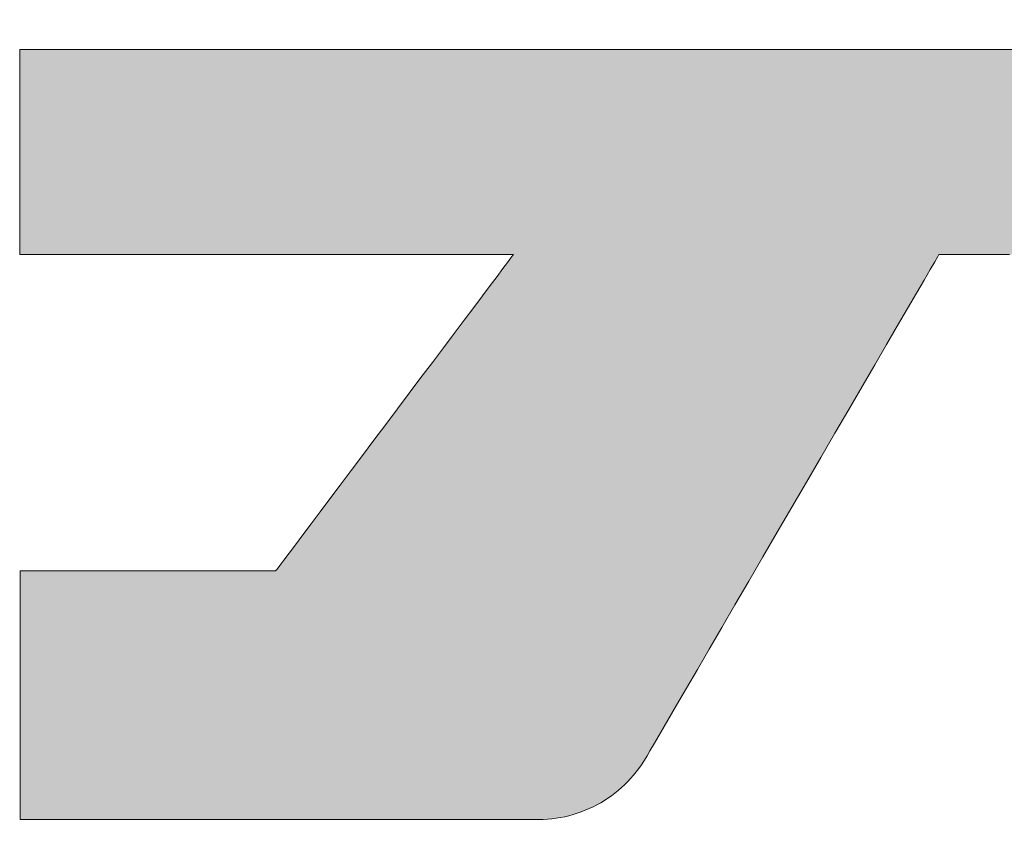
# Model space of a CAD drawing. Units: millimetres. Extents: x -2001 to 1999, y -1385 to 1385.
# Drawn here: x 1630 to 1650, y 1288 to 1305 of the extents above; entities that cross this region are included whole.
import ezdxf

# ---------------------------------------------------------------- set-up
doc = ezdxf.new("R2010")
doc.units = ezdxf.units.MM
doc.header["$LTSCALE"] = 10
doc.layers.add('10ユーザー', color=7, linetype='Continuous')

# ---------------------------------------------------------------- blocks, each defined once
blk = doc.blocks.new('ナカ工業ロゴ_0-B_')
at = {"layer": '10ユーザー', "color": 7, "linetype": 'Continuous', "lineweight": 5}
for p, q in [((62905.506, 18924.786), (62905.426, 18924.786)), ((62905.426, 18924.786), (62905.426, 18924.756)), ((62905.426, 18924.756), (62905.426, 18924.684)), ((62905.426, 18924.684), (62905.426, 18924.573)), ((62905.803, 18924.786), (62905.506, 18924.786)), ((62906.305, 18924.786), (62905.803, 18924.786)), ((62906.995, 18924.786), (62906.305, 18924.786)), ((62907.859, 18924.786), (62906.995, 18924.786)), ((62908.881, 18924.786), (62907.859, 18924.786)), ((62910.045, 18924.786), (62908.881, 18924.786)), ((62911.337, 18924.786), (62910.045, 18924.786)), ((62912.74, 18924.786), (62911.337, 18924.786)), ((62914.239, 18924.786), (62912.74, 18924.786)), ((62915.82, 18924.786), (62914.239, 18924.786)), ((62917.466, 18924.786), (62915.82, 18924.786)), ((62919.162, 18924.786), (62917.466, 18924.786)), ((62920.893, 18924.786), (62919.162, 18924.786)), ((62922.642, 18924.786), (62920.893, 18924.786)), ((62924.396, 18924.786), (62922.642, 18924.786)), ((62926.138, 18924.786), (62924.396, 18924.786)), ((62927.852, 18924.786), (62926.138, 18924.786)), ((62929.525, 18924.786), (62927.852, 18924.786)), ((62931.139, 18924.786), (62929.525, 18924.786)), ((62932.679, 18924.786), (62931.139, 18924.786)), ((62934.131, 18924.786), (62932.679, 18924.786)), ((62935.479, 18924.786), (62934.131, 18924.786)), ((62936.707, 18924.786), (62935.479, 18924.786)), ((62937.8, 18924.786), (62936.707, 18924.786)), ((62938.742, 18924.786), (62937.8, 18924.786)), ((62939.518, 18924.786), (62938.742, 18924.786)), ((62905.426, 18924.573), (62905.426, 18924.426)), ((62905.426, 18924.426), (62905.426, 18924.245)), ((62905.426, 18924.245), (62905.426, 18924.034)), ((62905.426, 18924.034), (62905.426, 18923.796)), ((62905.426, 18923.796), (62905.426, 18923.534)), ((62905.426, 18923.534), (62905.426, 18923.251)), ((62905.426, 18923.251), (62905.426, 18922.95)), ((62905.426, 18922.95), (62905.426, 18922.634)), ((62905.426, 18922.634), (62905.426, 18922.306)), ((62905.426, 18922.306), (62905.426, 18921.969)), ((62905.426, 18921.969), (62905.426, 18921.626)), ((62905.426, 18921.626), (62905.426, 18921.281)), ((62905.426, 18921.281), (62905.426, 18920.935)), ((62905.426, 18920.935), (62905.426, 18920.593)), ((62905.426, 18920.593), (62905.426, 18920.258)), ((62905.426, 18920.258), (62905.426, 18919.931)), ((62905.426, 18919.931), (62905.426, 18919.618)), ((62905.426, 18919.618), (62905.426, 18919.319)), ((62905.426, 18919.319), (62905.426, 18919.039)), ((62905.426, 18919.039), (62905.426, 18918.781)), ((62905.426, 18918.781), (62905.426, 18918.547)), ((62905.426, 18918.547), (62905.426, 18918.341)), ((62905.426, 18918.341), (62905.426, 18918.165)), ((62905.426, 18918.165), (62905.426, 18918.024)), ((62905.426, 18918.024), (62905.426, 18917.919)), ((62905.426, 18917.919), (62905.426, 18917.853)), ((62905.426, 18917.853), (62905.426, 18917.831)), ((62905.426, 18917.831), (62905.48, 18917.831)), ((62905.48, 18917.831), (62905.637, 18917.831)), ((62905.637, 18917.831), (62905.891, 18917.831)), ((62905.891, 18917.831), (62906.232, 18917.831)), ((62906.232, 18917.831), (62906.655, 18917.831)), ((62906.655, 18917.831), (62907.152, 18917.831)), ((62907.152, 18917.831), (62907.716, 18917.831)), ((62907.716, 18917.831), (62908.339, 18917.831)), ((62908.339, 18917.831), (62909.014, 18917.831)), ((62909.014, 18917.831), (62909.733, 18917.831)), ((62909.733, 18917.831), (62910.49, 18917.831)), ((62910.49, 18917.831), (62911.276, 18917.831)), ((62911.276, 18917.831), (62912.085, 18917.831)), ((62912.085, 18917.831), (62912.91, 18917.831)), ((62912.91, 18917.831), (62913.742, 18917.831)), ((62913.742, 18917.831), (62914.575, 18917.831)), ((62914.575, 18917.831), (62915.401, 18917.831)), ((62915.401, 18917.831), (62916.213, 18917.831)), ((62916.213, 18917.831), (62917.004, 18917.831)), ((62917.004, 18917.831), (62917.766, 18917.831)), ((62917.766, 18917.831), (62918.492, 18917.831)), ((62918.492, 18917.831), (62919.174, 18917.831)), ((62919.174, 18917.831), (62919.806, 18917.831)), ((62919.806, 18917.831), (62920.38, 18917.831)), ((62920.38, 18917.831), (62920.888, 18917.831)), ((62920.888, 18917.831), (62921.324, 18917.831)), ((62921.324, 18917.831), (62921.679, 18917.831)), ((62921.679, 18917.831), (62921.947, 18917.831)), ((62921.992, 18917.564), (62921.834, 18917.354)), ((62921.947, 18917.831), (62922.12, 18917.831)), ((62922.107, 18917.716), (62921.992, 18917.564)), ((62922.175, 18917.806), (62922.107, 18917.716)), ((62922.12, 18917.831), (62922.192, 18917.831)), ((62922.192, 18917.831), (62922.175, 18917.806)), ((62936.341, 18917.318), (62936.498, 18917.588)), ((62936.498, 18917.588), (62936.599, 18917.761)), ((62936.599, 18917.761), (62936.639, 18917.83)), ((62936.639, 18917.83), (62936.65, 18917.831)), ((62936.65, 18917.831), (62936.685, 18917.831)), ((62936.685, 18917.831), (62936.743, 18917.831)), ((62936.743, 18917.831), (62936.824, 18917.831)), ((62936.824, 18917.831), (62936.924, 18917.831)), ((62936.924, 18917.831), (62937.042, 18917.831)), ((62937.042, 18917.831), (62937.177, 18917.831)), ((62937.177, 18917.831), (62937.326, 18917.831)), ((62937.326, 18917.831), (62937.489, 18917.831)), ((62937.489, 18917.831), (62937.662, 18917.831)), ((62937.662, 18917.831), (62937.844, 18917.831)), ((62937.844, 18917.831), (62938.034, 18917.831)), ((62938.034, 18917.831), (62938.23, 18917.831)), ((62938.23, 18917.831), (62938.43, 18917.831)), ((62938.43, 18917.831), (62938.631, 18917.831)), ((62938.631, 18917.831), (62938.834, 18917.831)), ((62938.834, 18917.831), (62939.034, 18917.831)), ((62921.834, 18917.354), (62921.637, 18917.091)), ((62936.132, 18916.959), (62936.341, 18917.318)), ((62921.637, 18917.091), (62921.403, 18916.78)), ((62935.875, 18916.518), (62936.132, 18916.959)), ((62921.403, 18916.78), (62921.136, 18916.426)), ((62921.136, 18916.426), (62920.841, 18916.033)), ((62935.575, 18916.003), (62935.875, 18916.518)), ((62920.841, 18916.033), (62920.52, 18915.606)), ((62935.235, 18915.421), (62935.575, 18916.003)), ((62920.52, 18915.606), (62920.177, 18915.15)), ((62934.862, 18914.78), (62935.235, 18915.421)), ((62920.177, 18915.15), (62919.815, 18914.669)), ((62919.815, 18914.669), (62919.439, 18914.168)), ((62934.458, 18914.087), (62934.862, 18914.78)), ((62919.439, 18914.168), (62919.051, 18913.653)), ((62934.028, 18913.349), (62934.458, 18914.087)), ((62919.051, 18913.653), (62918.655, 18913.126)), ((62933.576, 18912.575), (62934.028, 18913.349)), ((62918.655, 18913.126), (62918.254, 18912.594)), ((62918.254, 18912.594), (62917.853, 18912.061)), ((62933.108, 18911.771), (62933.576, 18912.575)), ((62917.853, 18912.061), (62917.455, 18911.531)), ((62932.626, 18910.945), (62933.108, 18911.771)), ((62917.455, 18911.531), (62917.062, 18911.009)), ((62917.062, 18911.009), (62916.68, 18910.501)), ((62932.137, 18910.104), (62932.626, 18910.945)), ((62916.68, 18910.501), (62916.311, 18910.01)), ((62916.311, 18910.01), (62915.958, 18909.541)), ((62931.643, 18909.257), (62932.137, 18910.104)), ((62915.958, 18909.541), (62915.626, 18909.099)), ((62931.149, 18908.409), (62931.643, 18909.257)), ((62915.626, 18909.099), (62915.318, 18908.689)), ((62915.318, 18908.689), (62915.037, 18908.316)), ((62915.037, 18908.316), (62914.787, 18907.984)), ((62930.659, 18907.57), (62931.149, 18908.409)), ((62914.787, 18907.984), (62914.571, 18907.697)), ((62914.571, 18907.697), (62914.394, 18907.461)), ((62930.179, 18906.746), (62930.659, 18907.57)), ((62914.258, 18907.28), (62914.167, 18907.159)), ((62914.394, 18907.461), (62914.258, 18907.28)), ((62905.451, 18907.099), (62905.445, 18907.092)), ((62905.445, 18907.092), (62905.445, 18907.037)), ((62905.445, 18907.037), (62905.445, 18906.932)), ((62905.445, 18906.932), (62905.445, 18906.781)), ((62905.506, 18907.099), (62905.451, 18907.099)), ((62905.612, 18907.099), (62905.506, 18907.099)), ((62905.765, 18907.099), (62905.612, 18907.099)), ((62905.963, 18907.099), (62905.765, 18907.099)), ((62906.201, 18907.099), (62905.963, 18907.099)), ((62906.475, 18907.099), (62906.201, 18907.099)), ((62906.782, 18907.099), (62906.475, 18907.099)), ((62907.118, 18907.099), (62906.782, 18907.099)), ((62907.479, 18907.099), (62907.118, 18907.099)), ((62907.861, 18907.099), (62907.479, 18907.099)), ((62908.26, 18907.099), (62907.861, 18907.099)), ((62908.674, 18907.099), (62908.26, 18907.099)), ((62909.097, 18907.099), (62908.674, 18907.099)), ((62909.526, 18907.099), (62909.097, 18907.099)), ((62909.957, 18907.099), (62909.526, 18907.099)), ((62910.387, 18907.099), (62909.957, 18907.099)), ((62910.811, 18907.099), (62910.387, 18907.099)), ((62911.227, 18907.099), (62910.811, 18907.099)), ((62911.629, 18907.099), (62911.227, 18907.099)), ((62912.015, 18907.099), (62911.629, 18907.099)), ((62912.38, 18907.099), (62912.015, 18907.099)), ((62912.721, 18907.099), (62912.38, 18907.099)), ((62913.034, 18907.099), (62912.721, 18907.099)), ((62913.315, 18907.099), (62913.034, 18907.099)), ((62913.56, 18907.099), (62913.315, 18907.099)), ((62913.766, 18907.099), (62913.56, 18907.099)), ((62913.928, 18907.099), (62913.766, 18907.099)), ((62914.044, 18907.099), (62913.928, 18907.099)), ((62914.109, 18907.099), (62914.044, 18907.099)), ((62914.124, 18907.103), (62914.109, 18907.099)), ((62914.167, 18907.159), (62914.124, 18907.103)), ((62905.445, 18906.781), (62905.445, 18906.588)), ((62905.445, 18906.588), (62905.445, 18906.355)), ((62929.712, 18905.944), (62930.179, 18906.746)), ((62905.445, 18906.355), (62905.445, 18906.087)), ((62905.445, 18906.087), (62905.445, 18905.787)), ((62929.262, 18905.173), (62929.712, 18905.944)), ((62905.445, 18905.787), (62905.445, 18905.459)), ((62905.445, 18905.459), (62905.445, 18905.107)), ((62905.445, 18905.107), (62905.445, 18904.735)), ((62928.835, 18904.439), (62929.262, 18905.173)), ((62905.445, 18904.735), (62905.445, 18904.346)), ((62905.445, 18904.346), (62905.445, 18903.943)), ((62928.434, 18903.751), (62928.835, 18904.439)), ((62905.445, 18903.943), (62905.445, 18903.531)), ((62905.445, 18903.531), (62905.445, 18903.114)), ((62928.063, 18903.115), (62928.434, 18903.751)), ((62905.445, 18903.114), (62905.445, 18902.694)), ((62927.728, 18902.54), (62928.063, 18903.115)), ((62905.445, 18902.694), (62905.445, 18902.276)), ((62927.431, 18902.031), (62927.728, 18902.54)), ((62905.445, 18902.276), (62905.445, 18901.863)), ((62905.445, 18901.863), (62905.445, 18901.459)), ((62927.179, 18901.598), (62927.431, 18902.031)), ((62926.975, 18901.247), (62927.179, 18901.598)), ((62905.445, 18901.459), (62905.445, 18901.068)), ((62926.823, 18900.987), (62926.975, 18901.247)), ((62905.445, 18901.068), (62905.445, 18900.693)), ((62926.727, 18900.823), (62926.823, 18900.987)), ((62905.445, 18900.693), (62905.445, 18900.338)), ((62926.45, 18900.394), (62926.536, 18900.515)), ((62926.536, 18900.515), (62926.618, 18900.64)), ((62926.618, 18900.64), (62926.693, 18900.765)), ((62926.693, 18900.765), (62926.727, 18900.823)), ((62905.445, 18900.338), (62905.445, 18900.007)), ((62926.267, 18900.161), (62926.361, 18900.276)), ((62926.361, 18900.276), (62926.45, 18900.394)), ((62905.445, 18900.007), (62905.445, 18899.704)), ((62925.859, 18899.74), (62925.966, 18899.84)), ((62925.966, 18899.84), (62926.07, 18899.943)), ((62926.07, 18899.943), (62926.17, 18900.05)), ((62926.17, 18900.05), (62926.267, 18900.161)), ((62905.445, 18899.704), (62905.445, 18899.431)), ((62925.518, 18899.466), (62925.635, 18899.553)), ((62925.635, 18899.553), (62925.748, 18899.645)), ((62925.748, 18899.645), (62925.859, 18899.74)), ((62905.445, 18899.431), (62905.445, 18899.194)), ((62905.445, 18899.194), (62905.445, 18898.995)), ((62925.026, 18899.157), (62925.153, 18899.228)), ((62925.153, 18899.228), (62925.277, 18899.303)), ((62925.277, 18899.303), (62925.399, 18899.382)), ((62925.399, 18899.382), (62925.518, 18899.466)), ((62905.445, 18898.995), (62905.445, 18898.838)), ((62905.445, 18898.838), (62905.445, 18898.727)), ((62924.218, 18898.826), (62924.357, 18898.87)), ((62924.357, 18898.87), (62924.495, 18898.918)), ((62924.495, 18898.918), (62924.631, 18898.971)), ((62924.631, 18898.971), (62924.765, 18899.029)), ((62924.765, 18899.029), (62924.896, 18899.091)), ((62924.896, 18899.091), (62925.026, 18899.157)), ((62905.445, 18898.727), (62905.445, 18898.666)), ((62905.445, 18898.666), (62905.452, 18898.654)), ((62905.452, 18898.654), (62905.548, 18898.654)), ((62905.548, 18898.654), (62905.749, 18898.654)), ((62905.749, 18898.654), (62906.049, 18898.654)), ((62906.049, 18898.654), (62906.438, 18898.654)), ((62906.438, 18898.654), (62906.91, 18898.654)), ((62906.91, 18898.654), (62907.457, 18898.654)), ((62907.457, 18898.654), (62908.07, 18898.654)), ((62908.07, 18898.654), (62908.744, 18898.654)), ((62908.744, 18898.654), (62909.468, 18898.654)), ((62909.468, 18898.654), (62910.237, 18898.654)), ((62910.237, 18898.654), (62911.042, 18898.654)), ((62911.042, 18898.654), (62911.876, 18898.654)), ((62911.876, 18898.654), (62912.731, 18898.654)), ((62912.731, 18898.654), (62913.599, 18898.654)), ((62913.599, 18898.654), (62914.472, 18898.654)), ((62914.472, 18898.654), (62915.344, 18898.654)), ((62915.344, 18898.654), (62916.206, 18898.654)), ((62916.206, 18898.654), (62917.05, 18898.654)), ((62917.05, 18898.654), (62917.869, 18898.654)), ((62917.869, 18898.654), (62918.655, 18898.654)), ((62918.655, 18898.654), (62919.401, 18898.654)), ((62919.401, 18898.654), (62920.098, 18898.654)), ((62920.098, 18898.654), (62920.74, 18898.654)), ((62920.74, 18898.654), (62921.318, 18898.654)), ((62921.318, 18898.654), (62921.824, 18898.654)), ((62921.824, 18898.654), (62922.252, 18898.654)), ((62922.252, 18898.654), (62922.593, 18898.654)), ((62922.593, 18898.654), (62922.839, 18898.654)), ((62922.839, 18898.654), (62922.984, 18898.654)), ((62922.984, 18898.654), (62923.05, 18898.655)), ((62923.05, 18898.655), (62923.2, 18898.658)), ((62923.2, 18898.658), (62923.349, 18898.667)), ((62923.349, 18898.667), (62923.497, 18898.681)), ((62923.497, 18898.681), (62923.644, 18898.7)), ((62923.644, 18898.7), (62923.789, 18898.724)), ((62923.789, 18898.724), (62923.934, 18898.753)), ((62923.934, 18898.753), (62924.076, 18898.787)), ((62924.076, 18898.787), (62924.218, 18898.826))]:
    blk.add_line(p, q, dxfattribs=at)
at = {"layer": '10ユーザー', "color": 7, "linetype": 'Continuous', "lineweight": 25}
for points in [[(62953.033, 18898.53), (62931.931, 18970.004), (62953.033, 18898.53), (62931.675, 18970.004)], [(62953.033, 18898.53), (62931.675, 18970.004), (62953.033, 18898.53), (62940.708, 18939.432)], [(62953.634, 18898.53), (62932.248, 18970.004), (62953.634, 18898.53), (62931.931, 18970.004)], [(62953.033, 18898.53), (62953.634, 18898.53), (62953.033, 18898.53), (62931.931, 18970.004)], [(62953.634, 18898.53), (62932.623, 18970.004), (62953.634, 18898.53), (62932.248, 18970.004)], [(62954.185, 18898.53), (62933.048, 18970.004), (62954.185, 18898.53), (62932.623, 18970.004)], [(62953.634, 18898.53), (62954.185, 18898.53), (62953.634, 18898.53), (62932.623, 18970.004)], [(62954.679, 18898.53), (62933.519, 18970.004), (62954.679, 18898.53), (62933.048, 18970.004)], [(62954.185, 18898.53), (62954.679, 18898.53), (62954.185, 18898.53), (62933.048, 18970.004)], [(62955.469, 18898.53), (62934.029, 18970.004), (62955.469, 18898.53), (62933.519, 18970.004)], [(62955.109, 18898.53), (62955.469, 18898.53), (62955.109, 18898.53), (62933.519, 18970.004)], [(62954.679, 18898.53), (62955.109, 18898.53), (62954.679, 18898.53), (62933.519, 18970.004)], [(62956.059, 18898.53), (62934.574, 18970.004), (62956.059, 18898.53), (62934.029, 18970.004)], [(62955.95, 18898.53), (62956.059, 18898.53), (62955.95, 18898.53), (62934.029, 18970.004)], [(62955.751, 18898.53), (62955.95, 18898.53), (62955.751, 18898.53), (62934.029, 18970.004)], [(62955.469, 18898.53), (62955.751, 18898.53), (62955.469, 18898.53), (62934.029, 18970.004)], [(62956.078, 18900.157), (62935.148, 18970.004), (62956.078, 18900.157), (62934.574, 18970.004)], [(62956.078, 18899.636), (62956.078, 18900.157), (62956.078, 18899.636), (62934.574, 18970.004)], [(62956.078, 18899.205), (62956.078, 18899.636), (62956.078, 18899.205), (62934.574, 18970.004)], [(62956.078, 18898.873), (62956.078, 18899.205), (62956.078, 18898.873), (62934.574, 18970.004)], [(62956.078, 18898.648), (62956.078, 18898.873), (62956.078, 18898.648), (62934.574, 18970.004)], [(62956.078, 18898.539), (62956.078, 18898.648), (62956.078, 18898.539), (62934.574, 18970.004)], [(62956.059, 18898.53), (62956.078, 18898.539), (62956.059, 18898.53), (62934.574, 18970.004)], [(62956.078, 18902.177), (62935.744, 18970.004), (62956.078, 18902.177), (62935.148, 18970.004)], [(62956.078, 18901.436), (62956.078, 18902.177), (62956.078, 18901.436), (62935.148, 18970.004)], [(62956.078, 18900.76), (62956.078, 18901.436), (62956.078, 18900.76), (62935.148, 18970.004)], [(62956.078, 18900.157), (62956.078, 18900.76), (62956.078, 18900.157), (62935.148, 18970.004)], [(62956.078, 18903.82), (62936.358, 18970.004), (62956.078, 18903.82), (62935.744, 18970.004)], [(62956.078, 18902.975), (62956.078, 18903.82), (62956.078, 18902.975), (62935.744, 18970.004)], [(62956.078, 18902.177), (62956.078, 18902.975), (62956.078, 18902.177), (62935.744, 18970.004)], [(62956.078, 18905.622), (62936.985, 18970.004), (62956.078, 18905.622), (62936.358, 18970.004)], [(62956.078, 18904.706), (62956.078, 18905.622), (62956.078, 18904.706), (62936.358, 18970.004)], [(62956.078, 18903.82), (62956.078, 18904.706), (62956.078, 18903.82), (62936.358, 18970.004)], [(62956.078, 18908.474), (62937.617, 18970.004), (62956.078, 18908.474), (62936.985, 18970.004)], [(62956.078, 18907.515), (62956.078, 18908.474), (62956.078, 18907.515), (62936.985, 18970.004)], [(62956.078, 18906.561), (62956.078, 18907.515), (62956.078, 18906.561), (62936.985, 18970.004)], [(62956.078, 18905.622), (62956.078, 18906.561), (62956.078, 18905.622), (62936.985, 18970.004)], [(62956.078, 18910.377), (62938.25, 18970.004), (62956.078, 18910.377), (62937.617, 18970.004)], [(62956.078, 18909.431), (62956.078, 18910.377), (62956.078, 18909.431), (62937.617, 18970.004)], [(62956.078, 18908.474), (62956.078, 18909.431), (62956.078, 18908.474), (62937.617, 18970.004)], [(62956.078, 18912.202), (62938.879, 18970.004), (62956.078, 18912.202), (62938.25, 18970.004)], [(62956.078, 18911.303), (62956.078, 18912.202), (62956.078, 18911.303), (62938.25, 18970.004)], [(62956.078, 18910.377), (62956.078, 18911.303), (62956.078, 18910.377), (62938.25, 18970.004)], [(62905.803, 18924.786), (62905.506, 18924.786), (62905.803, 18924.786), (62905.426, 18924.786)], [(62931.139, 18924.786), (62905.803, 18924.786), (62931.139, 18924.786), (62905.426, 18924.786)], [(62938.742, 18924.786), (62931.139, 18924.786), (62938.742, 18924.786), (62905.426, 18924.786)], [(62938.742, 18924.786), (62905.426, 18924.786), (62938.742, 18924.786), (62905.426, 18924.756)], [(62938.742, 18924.786), (62905.426, 18924.756), (62938.742, 18924.786), (62905.426, 18924.684)], [(62938.742, 18924.786), (62905.426, 18924.684), (62938.742, 18924.786), (62905.426, 18924.573)], [(62938.742, 18924.786), (62905.426, 18924.573), (62938.742, 18924.786), (62905.426, 18924.426)], [(62938.742, 18924.786), (62905.426, 18924.426), (62938.742, 18924.786), (62905.426, 18924.245)], [(62938.742, 18924.786), (62905.426, 18924.245), (62938.742, 18924.786), (62905.426, 18924.034)], [(62938.742, 18924.786), (62905.426, 18924.034), (62938.742, 18924.786), (62905.426, 18923.796)], [(62938.742, 18924.786), (62905.426, 18923.796), (62938.742, 18924.786), (62905.426, 18923.534)], [(62938.742, 18924.786), (62905.426, 18923.534), (62938.742, 18924.786), (62905.426, 18923.251)], [(62938.742, 18924.786), (62905.426, 18923.251), (62938.742, 18924.786), (62905.426, 18922.95)], [(62938.742, 18924.786), (62905.426, 18922.95), (62938.742, 18924.786), (62905.426, 18922.634)], [(62938.742, 18924.786), (62905.426, 18922.634), (62938.742, 18924.786), (62905.426, 18922.306)], [(62938.742, 18924.786), (62905.426, 18922.306), (62938.742, 18924.786), (62905.426, 18921.969)], [(62938.742, 18924.786), (62905.426, 18921.969), (62938.742, 18924.786), (62905.426, 18921.626)], [(62938.742, 18924.786), (62905.426, 18921.626), (62938.742, 18924.786), (62905.426, 18921.281)], [(62938.742, 18924.786), (62905.426, 18921.281), (62938.742, 18924.786), (62905.426, 18920.935)], [(62938.742, 18924.786), (62905.426, 18920.935), (62938.742, 18924.786), (62905.426, 18920.593)], [(62938.742, 18924.786), (62905.426, 18920.593), (62938.742, 18924.786), (62905.426, 18920.258)], [(62938.742, 18924.786), (62905.426, 18920.258), (62938.742, 18924.786), (62905.426, 18919.931)], [(62938.742, 18924.786), (62905.426, 18919.931), (62938.742, 18924.786), (62905.426, 18919.618)], [(62938.742, 18924.786), (62905.426, 18919.618), (62938.742, 18924.786), (62905.426, 18919.319)], [(62938.742, 18924.786), (62905.426, 18919.319), (62938.742, 18924.786), (62905.426, 18919.039)], [(62938.742, 18924.786), (62905.426, 18919.039), (62938.742, 18924.786), (62905.426, 18918.781)], [(62938.742, 18924.786), (62905.426, 18918.781), (62938.742, 18924.786), (62905.426, 18918.547)], [(62938.742, 18924.786), (62905.426, 18918.547), (62938.742, 18924.786), (62905.426, 18918.341)], [(62938.742, 18924.786), (62905.426, 18918.341), (62938.742, 18924.786), (62905.426, 18918.165)], [(62938.742, 18924.786), (62905.426, 18918.165), (62938.742, 18924.786), (62905.426, 18918.024)], [(62938.742, 18924.786), (62905.426, 18918.024), (62938.742, 18924.786), (62905.426, 18917.919)], [(62938.742, 18924.786), (62905.426, 18917.919), (62938.742, 18924.786), (62905.426, 18917.853)], [(62938.742, 18924.786), (62905.426, 18917.853), (62938.742, 18924.786), (62905.426, 18917.831)], [(62938.742, 18924.786), (62905.426, 18917.831), (62938.742, 18924.786), (62905.48, 18917.831)], [(62938.742, 18924.786), (62914.124, 18907.103), (62938.742, 18924.786), (62905.445, 18900.693)], [(62938.742, 18924.786), (62905.445, 18900.693), (62938.742, 18924.786), (62905.445, 18900.338)], [(62938.742, 18924.786), (62905.445, 18900.338), (62938.742, 18924.786), (62905.445, 18900.007)], [(62938.742, 18924.786), (62905.445, 18900.007), (62938.742, 18924.786), (62905.445, 18899.704)], [(62938.742, 18924.786), (62905.445, 18899.704), (62938.742, 18924.786), (62905.445, 18899.431)], [(62938.742, 18924.786), (62905.445, 18899.431), (62938.742, 18924.786), (62905.445, 18899.194)], [(62938.742, 18924.786), (62905.445, 18899.194), (62938.742, 18924.786), (62905.445, 18898.995)], [(62938.742, 18924.786), (62905.445, 18898.995), (62938.742, 18924.786), (62905.445, 18898.838)], [(62938.742, 18924.786), (62905.445, 18898.838), (62938.742, 18924.786), (62905.445, 18898.727)], [(62938.742, 18924.786), (62905.445, 18898.727), (62938.742, 18924.786), (62905.445, 18898.666)], [(62938.742, 18924.786), (62905.445, 18898.666), (62938.742, 18924.786), (62905.452, 18898.654)], [(62938.742, 18924.786), (62905.452, 18898.654), (62938.742, 18924.786), (62905.548, 18898.654)], [(62938.742, 18924.786), (62905.48, 18917.831), (62938.742, 18924.786), (62905.637, 18917.831)], [(62938.742, 18924.786), (62905.548, 18898.654), (62938.742, 18924.786), (62905.749, 18898.654)], [(62938.742, 18924.786), (62905.637, 18917.831), (62938.742, 18924.786), (62905.891, 18917.831)], [(62938.742, 18924.786), (62905.749, 18898.654), (62938.742, 18924.786), (62906.049, 18898.654)], [(62931.139, 18924.786), (62906.305, 18924.786), (62931.139, 18924.786), (62905.803, 18924.786)], [(62938.742, 18924.786), (62905.891, 18917.831), (62938.742, 18924.786), (62906.232, 18917.831)], [(62938.742, 18924.786), (62906.049, 18898.654), (62938.742, 18924.786), (62906.438, 18898.654)], [(62938.742, 18924.786), (62906.232, 18917.831), (62938.742, 18924.786), (62906.655, 18917.831)], [(62931.139, 18924.786), (62906.995, 18924.786), (62931.139, 18924.786), (62906.305, 18924.786)], [(62938.742, 18924.786), (62906.438, 18898.654), (62938.742, 18924.786), (62906.91, 18898.654)], [(62938.742, 18924.786), (62906.655, 18917.831), (62938.742, 18924.786), (62907.152, 18917.831)], [(62938.742, 18924.786), (62906.91, 18898.654), (62938.742, 18924.786), (62907.457, 18898.654)], [(62931.139, 18924.786), (62907.859, 18924.786), (62931.139, 18924.786), (62906.995, 18924.786)], [(62938.742, 18924.786), (62907.152, 18917.831), (62938.742, 18924.786), (62907.716, 18917.831)], [(62938.742, 18924.786), (62907.457, 18898.654), (62938.742, 18924.786), (62908.07, 18898.654)], [(62938.742, 18924.786), (62907.716, 18917.831), (62938.742, 18924.786), (62908.339, 18917.831)], [(62931.139, 18924.786), (62908.881, 18924.786), (62931.139, 18924.786), (62907.859, 18924.786)], [(62938.742, 18924.786), (62908.07, 18898.654), (62938.742, 18924.786), (62908.744, 18898.654)], [(62938.742, 18924.786), (62908.339, 18917.831), (62938.742, 18924.786), (62909.014, 18917.831)], [(62938.742, 18924.786), (62908.744, 18898.654), (62938.742, 18924.786), (62909.468, 18898.654)], [(62911.337, 18924.786), (62910.045, 18924.786), (62911.337, 18924.786), (62908.881, 18924.786)], [(62931.139, 18924.786), (62911.337, 18924.786), (62931.139, 18924.786), (62908.881, 18924.786)], [(62938.742, 18924.786), (62909.014, 18917.831), (62938.742, 18924.786), (62909.733, 18917.831)], [(62938.742, 18924.786), (62909.468, 18898.654), (62938.742, 18924.786), (62910.237, 18898.654)], [(62938.742, 18924.786), (62909.733, 18917.831), (62938.742, 18924.786), (62910.49, 18917.831)], [(62938.742, 18924.786), (62910.237, 18898.654), (62938.742, 18924.786), (62911.042, 18898.654)], [(62938.742, 18924.786), (62910.49, 18917.831), (62938.742, 18924.786), (62911.276, 18917.831)], [(62938.742, 18924.786), (62911.042, 18898.654), (62938.742, 18924.786), (62911.876, 18898.654)], [(62938.742, 18924.786), (62911.276, 18917.831), (62938.742, 18924.786), (62912.085, 18917.831)], [(62931.139, 18924.786), (62912.74, 18924.786), (62931.139, 18924.786), (62911.337, 18924.786)], [(62938.742, 18924.786), (62911.876, 18898.654), (62938.742, 18924.786), (62912.731, 18898.654)], [(62938.742, 18924.786), (62912.085, 18917.831), (62938.742, 18924.786), (62912.91, 18917.831)], [(62938.742, 18924.786), (62912.731, 18898.654), (62938.742, 18924.786), (62913.599, 18898.654)], [(62931.139, 18924.786), (62914.239, 18924.786), (62931.139, 18924.786), (62912.74, 18924.786)], [(62938.742, 18924.786), (62912.91, 18917.831), (62938.742, 18924.786), (62913.742, 18917.831)], [(62938.742, 18924.786), (62913.599, 18898.654), (62938.742, 18924.786), (62914.472, 18898.654)], [(62938.742, 18924.786), (62913.742, 18917.831), (62938.742, 18924.786), (62914.575, 18917.831)], [(62938.742, 18924.786), (62914.167, 18907.159), (62938.742, 18924.786), (62914.124, 18907.103)], [(62938.742, 18924.786), (62914.258, 18907.28), (62938.742, 18924.786), (62914.167, 18907.159)], [(62931.139, 18924.786), (62915.82, 18924.786), (62931.139, 18924.786), (62914.239, 18924.786)], [(62938.742, 18924.786), (62914.394, 18907.461), (62938.742, 18924.786), (62914.258, 18907.28)], [(62938.742, 18924.786), (62914.571, 18907.697), (62938.742, 18924.786), (62914.394, 18907.461)], [(62938.742, 18924.786), (62914.472, 18898.654), (62938.742, 18924.786), (62915.344, 18898.654)], [(62938.742, 18924.786), (62914.787, 18907.984), (62938.742, 18924.786), (62914.571, 18907.697)], [(62938.742, 18924.786), (62914.575, 18917.831), (62938.742, 18924.786), (62915.401, 18917.831)], [(62938.742, 18924.786), (62915.037, 18908.316), (62938.742, 18924.786), (62914.787, 18907.984)], [(62938.742, 18924.786), (62915.318, 18908.689), (62938.742, 18924.786), (62915.037, 18908.316)], [(62938.742, 18924.786), (62915.626, 18909.099), (62938.742, 18924.786), (62915.318, 18908.689)], [(62938.742, 18924.786), (62915.344, 18898.654), (62938.742, 18924.786), (62916.206, 18898.654)], [(62938.742, 18924.786), (62915.401, 18917.831), (62938.742, 18924.786), (62916.213, 18917.831)], [(62938.742, 18924.786), (62915.958, 18909.541), (62938.742, 18924.786), (62915.626, 18909.099)], [(62931.139, 18924.786), (62917.466, 18924.786), (62931.139, 18924.786), (62915.82, 18924.786)], [(62938.742, 18924.786), (62916.311, 18910.01), (62938.742, 18924.786), (62915.958, 18909.541)], [(62938.742, 18924.786), (62916.206, 18898.654), (62938.742, 18924.786), (62917.05, 18898.654)], [(62938.742, 18924.786), (62916.213, 18917.831), (62938.742, 18924.786), (62917.004, 18917.831)], [(62938.742, 18924.786), (62916.68, 18910.501), (62938.742, 18924.786), (62916.311, 18910.01)], [(62938.742, 18924.786), (62917.062, 18911.009), (62938.742, 18924.786), (62916.68, 18910.501)], [(62938.742, 18924.786), (62917.004, 18917.831), (62938.742, 18924.786), (62917.766, 18917.831)], [(62938.742, 18924.786), (62917.05, 18898.654), (62938.742, 18924.786), (62917.869, 18898.654)], [(62938.742, 18924.786), (62917.455, 18911.531), (62938.742, 18924.786), (62917.062, 18911.009)], [(62938.742, 18924.786), (62917.853, 18912.061), (62938.742, 18924.786), (62917.455, 18911.531)], [(62931.139, 18924.786), (62919.162, 18924.786), (62931.139, 18924.786), (62917.466, 18924.786)], [(62938.742, 18924.786), (62917.766, 18917.831), (62938.742, 18924.786), (62918.492, 18917.831)], [(62938.742, 18924.786), (62918.254, 18912.594), (62938.742, 18924.786), (62917.853, 18912.061)], [(62938.742, 18924.786), (62917.869, 18898.654), (62938.742, 18924.786), (62918.655, 18898.654)], [(62938.742, 18924.786), (62918.655, 18913.126), (62938.742, 18924.786), (62918.254, 18912.594)], [(62938.742, 18924.786), (62918.492, 18917.831), (62938.742, 18924.786), (62919.174, 18917.831)], [(62938.742, 18924.786), (62919.051, 18913.653), (62938.742, 18924.786), (62918.655, 18913.126)], [(62938.742, 18924.786), (62918.655, 18898.654), (62938.742, 18924.786), (62919.401, 18898.654)], [(62938.742, 18924.786), (62919.439, 18914.168), (62938.742, 18924.786), (62919.051, 18913.653)], [(62931.139, 18924.786), (62920.893, 18924.786), (62931.139, 18924.786), (62919.162, 18924.786)], [(62938.742, 18924.786), (62919.174, 18917.831), (62938.742, 18924.786), (62919.806, 18917.831)], [(62938.742, 18924.786), (62919.401, 18898.654), (62938.742, 18924.786), (62920.098, 18898.654)], [(62938.742, 18924.786), (62919.815, 18914.669), (62938.742, 18924.786), (62919.439, 18914.168)], [(62938.742, 18924.786), (62919.806, 18917.831), (62938.742, 18924.786), (62920.38, 18917.831)], [(62938.742, 18924.786), (62920.177, 18915.15), (62938.742, 18924.786), (62919.815, 18914.669)], [(62938.742, 18924.786), (62920.098, 18898.654), (62938.742, 18924.786), (62920.74, 18898.654)], [(62938.742, 18924.786), (62920.52, 18915.606), (62938.742, 18924.786), (62920.177, 18915.15)], [(62938.742, 18924.786), (62920.38, 18917.831), (62938.742, 18924.786), (62920.888, 18917.831)], [(62938.742, 18924.786), (62920.841, 18916.033), (62938.742, 18924.786), (62920.52, 18915.606)], [(62938.742, 18924.786), (62920.74, 18898.654), (62938.742, 18924.786), (62921.318, 18898.654)], [(62938.742, 18924.786), (62921.136, 18916.426), (62938.742, 18924.786), (62920.841, 18916.033)], [(62938.742, 18924.786), (62920.888, 18917.831), (62938.742, 18924.786), (62921.324, 18917.831)], [(62924.396, 18924.786), (62922.642, 18924.786), (62924.396, 18924.786), (62920.893, 18924.786)], [(62931.139, 18924.786), (62924.396, 18924.786), (62931.139, 18924.786), (62920.893, 18924.786)], [(62938.742, 18924.786), (62921.403, 18916.78), (62938.742, 18924.786), (62921.136, 18916.426)], [(62938.742, 18924.786), (62921.318, 18898.654), (62938.742, 18924.786), (62921.824, 18898.654)], [(62938.742, 18924.786), (62921.324, 18917.831), (62938.742, 18924.786), (62921.679, 18917.831)], [(62938.742, 18924.786), (62921.637, 18917.091), (62938.742, 18924.786), (62921.403, 18916.78)], [(62938.742, 18924.786), (62921.834, 18917.354), (62938.742, 18924.786), (62921.637, 18917.091)], [(62938.742, 18924.786), (62921.679, 18917.831), (62938.742, 18924.786), (62921.947, 18917.831)], [(62938.742, 18924.786), (62921.824, 18898.654), (62938.742, 18924.786), (62922.252, 18898.654)], [(62938.742, 18924.786), (62921.992, 18917.564), (62938.742, 18924.786), (62921.834, 18917.354)], [(62938.742, 18924.786), (62921.947, 18917.831), (62938.742, 18924.786), (62922.12, 18917.831)], [(62938.742, 18924.786), (62922.107, 18917.716), (62938.742, 18924.786), (62921.992, 18917.564)], [(62938.742, 18924.786), (62922.175, 18917.806), (62938.742, 18924.786), (62922.107, 18917.716)], [(62938.742, 18924.786), (62922.12, 18917.831), (62938.742, 18924.786), (62922.192, 18917.831)], [(62938.742, 18924.786), (62922.192, 18917.831), (62938.742, 18924.786), (62922.175, 18917.806)], [(62938.742, 18924.786), (62922.252, 18898.654), (62938.742, 18924.786), (62922.593, 18898.654)], [(62938.742, 18924.786), (62922.593, 18898.654), (62938.742, 18924.786), (62922.839, 18898.654)], [(62938.742, 18924.786), (62922.839, 18898.654), (62938.742, 18924.786), (62922.984, 18898.654)], [(62938.742, 18924.786), (62922.984, 18898.654), (62938.742, 18924.786), (62923.05, 18898.655)], [(62938.742, 18924.786), (62923.05, 18898.655), (62938.742, 18924.786), (62923.2, 18898.658)], [(62938.742, 18924.786), (62923.2, 18898.658), (62938.742, 18924.786), (62923.349, 18898.667)], [(62938.742, 18924.786), (62923.349, 18898.667), (62938.742, 18924.786), (62923.497, 18898.681)], [(62938.742, 18924.786), (62923.497, 18898.681), (62938.742, 18924.786), (62923.644, 18898.7)], [(62938.742, 18924.786), (62923.644, 18898.7), (62938.742, 18924.786), (62923.789, 18898.724)], [(62938.742, 18924.786), (62923.789, 18898.724), (62938.742, 18924.786), (62923.934, 18898.753)], [(62938.742, 18924.786), (62923.934, 18898.753), (62938.742, 18924.786), (62924.076, 18898.787)], [(62938.742, 18924.786), (62924.076, 18898.787), (62938.742, 18924.786), (62924.218, 18898.826)], [(62938.742, 18924.786), (62924.218, 18898.826), (62938.742, 18924.786), (62924.357, 18898.87)], [(62938.742, 18924.786), (62924.357, 18898.87), (62938.742, 18924.786), (62924.495, 18898.918)], [(62927.852, 18924.786), (62926.138, 18924.786), (62927.852, 18924.786), (62924.396, 18924.786)], [(62931.139, 18924.786), (62927.852, 18924.786), (62931.139, 18924.786), (62924.396, 18924.786)], [(62938.742, 18924.786), (62924.495, 18898.918), (62938.742, 18924.786), (62924.631, 18898.971)], [(62938.742, 18924.786), (62924.631, 18898.971), (62938.742, 18924.786), (62924.765, 18899.029)], [(62938.742, 18924.786), (62924.765, 18899.029), (62938.742, 18924.786), (62924.896, 18899.091)], [(62938.742, 18924.786), (62924.896, 18899.091), (62938.742, 18924.786), (62925.026, 18899.157)], [(62938.742, 18924.786), (62925.026, 18899.157), (62938.742, 18924.786), (62925.153, 18899.228)], [(62938.742, 18924.786), (62925.153, 18899.228), (62938.742, 18924.786), (62925.277, 18899.303)], [(62938.742, 18924.786), (62925.277, 18899.303), (62938.742, 18924.786), (62925.399, 18899.382)], [(62938.742, 18924.786), (62925.399, 18899.382), (62938.742, 18924.786), (62925.518, 18899.466)], [(62938.742, 18924.786), (62925.518, 18899.466), (62938.742, 18924.786), (62925.635, 18899.553)], [(62938.742, 18924.786), (62925.635, 18899.553), (62938.742, 18924.786), (62925.748, 18899.645)], [(62938.742, 18924.786), (62925.748, 18899.645), (62938.742, 18924.786), (62925.859, 18899.74)], [(62938.742, 18924.786), (62925.859, 18899.74), (62938.742, 18924.786), (62925.966, 18899.84)], [(62938.742, 18924.786), (62925.966, 18899.84), (62938.742, 18924.786), (62926.07, 18899.943)], [(62938.742, 18924.786), (62926.07, 18899.943), (62938.742, 18924.786), (62926.17, 18900.05)], [(62938.742, 18924.786), (62926.17, 18900.05), (62938.742, 18924.786), (62926.267, 18900.161)], [(62938.742, 18924.786), (62926.267, 18900.161), (62938.742, 18924.786), (62926.361, 18900.276)], [(62938.742, 18924.786), (62926.361, 18900.276), (62938.742, 18924.786), (62926.45, 18900.394)], [(62938.742, 18924.786), (62926.45, 18900.394), (62938.742, 18924.786), (62926.536, 18900.515)], [(62938.742, 18924.786), (62926.536, 18900.515), (62938.742, 18924.786), (62926.618, 18900.64)], [(62938.742, 18924.786), (62926.618, 18900.64), (62938.742, 18924.786), (62926.693, 18900.765)], [(62938.742, 18924.786), (62926.693, 18900.765), (62938.742, 18924.786), (62926.727, 18900.823)], [(62938.742, 18924.786), (62926.727, 18900.823), (62938.742, 18924.786), (62926.823, 18900.987)], [(62938.742, 18924.786), (62926.823, 18900.987), (62938.742, 18924.786), (62926.975, 18901.247)], [(62938.742, 18924.786), (62926.975, 18901.247), (62938.742, 18924.786), (62927.179, 18901.598)], [(62938.742, 18924.786), (62927.179, 18901.598), (62938.742, 18924.786), (62927.431, 18902.031)], [(62938.742, 18924.786), (62927.431, 18902.031), (62938.742, 18924.786), (62927.728, 18902.54)], [(62938.742, 18924.786), (62927.728, 18902.54), (62938.742, 18924.786), (62928.063, 18903.115)], [(62931.139, 18924.786), (62929.525, 18924.786), (62931.139, 18924.786), (62927.852, 18924.786)], [(62938.742, 18924.786), (62928.063, 18903.115), (62938.742, 18924.786), (62928.434, 18903.751)], [(62938.742, 18924.786), (62928.434, 18903.751), (62938.742, 18924.786), (62928.835, 18904.439)], [(62938.742, 18924.786), (62928.835, 18904.439), (62938.742, 18924.786), (62929.262, 18905.173)], [(62938.742, 18924.786), (62929.262, 18905.173), (62938.742, 18924.786), (62929.712, 18905.944)], [(62938.742, 18924.786), (62929.712, 18905.944), (62938.742, 18924.786), (62930.179, 18906.746)], [(62938.742, 18924.786), (62930.179, 18906.746), (62938.742, 18924.786), (62930.659, 18907.57)], [(62938.742, 18924.786), (62930.659, 18907.57), (62938.742, 18924.786), (62931.149, 18908.409)], [(62935.479, 18924.786), (62932.679, 18924.786), (62935.479, 18924.786), (62931.139, 18924.786)], [(62938.742, 18924.786), (62935.479, 18924.786), (62938.742, 18924.786), (62931.139, 18924.786)], [(62938.742, 18924.786), (62931.149, 18908.409), (62938.742, 18924.786), (62931.643, 18909.257)], [(62938.742, 18924.786), (62931.643, 18909.257), (62938.742, 18924.786), (62932.137, 18910.104)], [(62938.742, 18924.786), (62932.137, 18910.104), (62938.742, 18924.786), (62932.626, 18910.945)], [(62938.742, 18924.786), (62932.626, 18910.945), (62938.742, 18924.786), (62933.108, 18911.771)], [(62935.479, 18924.786), (62934.131, 18924.786), (62935.479, 18924.786), (62932.679, 18924.786)], [(62938.742, 18924.786), (62933.108, 18911.771), (62938.742, 18924.786), (62933.576, 18912.575)], [(62938.742, 18924.786), (62933.576, 18912.575), (62938.742, 18924.786), (62934.028, 18913.349)], [(62938.742, 18924.786), (62934.028, 18913.349), (62938.742, 18924.786), (62934.458, 18914.087)], [(62938.742, 18924.786), (62934.458, 18914.087), (62938.742, 18924.786), (62934.862, 18914.78)], [(62938.742, 18924.786), (62934.862, 18914.78), (62938.742, 18924.786), (62935.235, 18915.421)], [(62938.742, 18924.786), (62935.235, 18915.421), (62938.742, 18924.786), (62935.575, 18916.003)], [(62938.742, 18924.786), (62936.707, 18924.786), (62938.742, 18924.786), (62935.479, 18924.786)], [(62938.742, 18924.786), (62935.575, 18916.003), (62938.742, 18924.786), (62935.875, 18916.518)], [(62938.742, 18924.786), (62935.875, 18916.518), (62938.742, 18924.786), (62936.132, 18916.959)], [(62938.742, 18924.786), (62936.132, 18916.959), (62938.742, 18924.786), (62936.341, 18917.318)], [(62938.742, 18924.786), (62936.341, 18917.318), (62938.742, 18924.786), (62936.498, 18917.588)], [(62938.742, 18924.786), (62936.498, 18917.588), (62938.742, 18924.786), (62936.599, 18917.761)], [(62938.742, 18924.786), (62936.599, 18917.761), (62938.742, 18924.786), (62936.639, 18917.83)], [(62938.742, 18924.786), (62936.639, 18917.83), (62938.742, 18924.786), (62936.65, 18917.831)], [(62938.742, 18924.786), (62936.65, 18917.831), (62938.742, 18924.786), (62936.685, 18917.831)], [(62938.742, 18924.786), (62936.685, 18917.831), (62938.742, 18924.786), (62936.743, 18917.831)], [(62938.742, 18924.786), (62937.8, 18924.786), (62938.742, 18924.786), (62936.707, 18924.786)], [(62938.742, 18924.786), (62936.743, 18917.831), (62938.742, 18924.786), (62936.824, 18917.831)], [(62938.742, 18924.786), (62936.824, 18917.831), (62938.742, 18924.786), (62936.924, 18917.831)], [(62938.742, 18924.786), (62936.924, 18917.831), (62938.742, 18924.786), (62937.042, 18917.831)], [(62938.742, 18924.786), (62937.042, 18917.831), (62938.742, 18924.786), (62937.177, 18917.831)], [(62938.742, 18924.786), (62937.177, 18917.831), (62938.742, 18924.786), (62937.326, 18917.831)], [(62938.742, 18924.786), (62937.326, 18917.831), (62938.742, 18924.786), (62937.489, 18917.831)], [(62938.742, 18924.786), (62937.489, 18917.831), (62938.742, 18924.786), (62937.662, 18917.831)], [(62938.742, 18924.786), (62937.662, 18917.831), (62938.742, 18924.786), (62937.844, 18917.831)], [(62938.742, 18924.786), (62937.844, 18917.831), (62938.742, 18924.786), (62938.034, 18917.831)], [(62938.742, 18924.786), (62938.034, 18917.831), (62938.742, 18924.786), (62938.23, 18917.831)], [(62938.742, 18924.786), (62938.23, 18917.831), (62938.742, 18924.786), (62938.43, 18917.831)], [(62938.742, 18924.786), (62938.43, 18917.831), (62938.742, 18924.786), (62938.631, 18917.831)], [(62938.742, 18924.786), (62938.631, 18917.831), (62938.742, 18924.786), (62938.834, 18917.831)], [(62947.226, 18898.53), (62939.518, 18924.786), (62947.226, 18898.53), (62938.742, 18924.786)], [(62946.475, 18898.53), (62947.226, 18898.53), (62946.475, 18898.53), (62938.742, 18924.786)], [(62938.742, 18924.786), (62938.834, 18917.831), (62938.742, 18924.786), (62939.034, 18917.831)], [(62938.742, 18924.786), (62939.034, 18917.831), (62938.742, 18924.786), (62939.232, 18917.831)], [(62938.742, 18924.786), (62939.232, 18917.831), (62938.742, 18924.786), (62939.425, 18917.831)], [(62938.742, 18924.786), (62939.425, 18917.831), (62938.742, 18924.786), (62939.61, 18917.831)], [(62938.742, 18924.786), (62939.61, 18917.831), (62938.742, 18924.786), (62939.788, 18917.831)], [(62938.742, 18924.786), (62939.788, 18917.831), (62938.742, 18924.786), (62939.955, 18917.831)], [(62938.742, 18924.786), (62939.955, 18917.831), (62938.742, 18924.786), (62940.11, 18917.831)], [(62938.742, 18924.786), (62940.11, 18917.831), (62938.742, 18924.786), (62940.251, 18917.831)], [(62938.742, 18924.786), (62940.251, 18917.831), (62938.742, 18924.786), (62940.376, 18917.831)], [(62938.742, 18924.786), (62940.376, 18917.831), (62938.742, 18924.786), (62940.484, 18917.831)], [(62938.742, 18924.786), (62940.484, 18917.831), (62938.742, 18924.786), (62940.573, 18917.831)], [(62938.742, 18924.786), (62940.573, 18917.831), (62938.742, 18924.786), (62940.641, 18917.831)], [(62938.742, 18924.786), (62940.641, 18917.831), (62938.742, 18924.786), (62940.686, 18917.831)], [(62938.742, 18924.786), (62940.686, 18917.831), (62938.742, 18924.786), (62940.707, 18917.831)], [(62946.475, 18898.53), (62938.742, 18924.786), (62946.475, 18898.53), (62940.707, 18917.831)], [(62914.124, 18907.103), (62914.109, 18907.099), (62914.124, 18907.103), (62905.445, 18904.735)], [(62914.124, 18907.103), (62905.445, 18904.735), (62914.124, 18907.103), (62905.445, 18904.346)], [(62914.124, 18907.103), (62905.445, 18904.346), (62914.124, 18907.103), (62905.445, 18903.943)], [(62914.124, 18907.103), (62905.445, 18903.943), (62914.124, 18907.103), (62905.445, 18903.531)], [(62914.124, 18907.103), (62905.445, 18903.531), (62914.124, 18907.103), (62905.445, 18903.114)], [(62914.124, 18907.103), (62905.445, 18903.114), (62914.124, 18907.103), (62905.445, 18902.694)], [(62914.124, 18907.103), (62905.445, 18902.694), (62914.124, 18907.103), (62905.445, 18902.276)], [(62914.124, 18907.103), (62905.445, 18902.276), (62914.124, 18907.103), (62905.445, 18901.863)], [(62914.124, 18907.103), (62905.445, 18901.863), (62914.124, 18907.103), (62905.445, 18901.459)], [(62914.124, 18907.103), (62905.445, 18901.459), (62914.124, 18907.103), (62905.445, 18901.068)], [(62914.124, 18907.103), (62905.445, 18901.068), (62914.124, 18907.103), (62905.445, 18900.693)], [(62913.56, 18907.099), (62905.451, 18907.099), (62913.56, 18907.099), (62905.445, 18907.092)], [(62914.109, 18907.099), (62913.56, 18907.099), (62914.109, 18907.099), (62905.445, 18907.092)], [(62914.109, 18907.099), (62905.445, 18907.092), (62914.109, 18907.099), (62905.445, 18907.037)], [(62914.109, 18907.099), (62905.445, 18907.037), (62914.109, 18907.099), (62905.445, 18906.932)], [(62914.109, 18907.099), (62905.445, 18906.932), (62914.109, 18907.099), (62905.445, 18906.781)], [(62914.109, 18907.099), (62905.445, 18906.781), (62914.109, 18907.099), (62905.445, 18906.588)], [(62914.109, 18907.099), (62905.445, 18906.588), (62914.109, 18907.099), (62905.445, 18906.355)], [(62914.109, 18907.099), (62905.445, 18906.355), (62914.109, 18907.099), (62905.445, 18906.087)], [(62914.109, 18907.099), (62905.445, 18906.087), (62914.109, 18907.099), (62905.445, 18905.787)], [(62914.109, 18907.099), (62905.445, 18905.787), (62914.109, 18907.099), (62905.445, 18905.459)], [(62914.109, 18907.099), (62905.445, 18905.459), (62914.109, 18907.099), (62905.445, 18905.107)], [(62914.109, 18907.099), (62905.445, 18905.107), (62914.109, 18907.099), (62905.445, 18904.735)], [(62913.56, 18907.099), (62905.506, 18907.099), (62913.56, 18907.099), (62905.451, 18907.099)], [(62913.56, 18907.099), (62905.612, 18907.099), (62913.56, 18907.099), (62905.506, 18907.099)], [(62913.56, 18907.099), (62905.765, 18907.099), (62913.56, 18907.099), (62905.612, 18907.099)], [(62913.56, 18907.099), (62905.963, 18907.099), (62913.56, 18907.099), (62905.765, 18907.099)], [(62913.56, 18907.099), (62906.201, 18907.099), (62913.56, 18907.099), (62905.963, 18907.099)], [(62913.56, 18907.099), (62906.475, 18907.099), (62913.56, 18907.099), (62906.201, 18907.099)], [(62913.56, 18907.099), (62906.782, 18907.099), (62913.56, 18907.099), (62906.475, 18907.099)], [(62913.56, 18907.099), (62907.118, 18907.099), (62913.56, 18907.099), (62906.782, 18907.099)], [(62913.56, 18907.099), (62907.479, 18907.099), (62913.56, 18907.099), (62907.118, 18907.099)], [(62908.26, 18907.099), (62907.861, 18907.099), (62908.26, 18907.099), (62907.479, 18907.099)], [(62913.56, 18907.099), (62908.26, 18907.099), (62913.56, 18907.099), (62907.479, 18907.099)], [(62913.56, 18907.099), (62908.674, 18907.099), (62913.56, 18907.099), (62908.26, 18907.099)], [(62913.56, 18907.099), (62909.097, 18907.099), (62913.56, 18907.099), (62908.674, 18907.099)], [(62913.56, 18907.099), (62909.526, 18907.099), (62913.56, 18907.099), (62909.097, 18907.099)], [(62913.56, 18907.099), (62909.957, 18907.099), (62913.56, 18907.099), (62909.526, 18907.099)], [(62913.56, 18907.099), (62910.387, 18907.099), (62913.56, 18907.099), (62909.957, 18907.099)], [(62913.56, 18907.099), (62910.811, 18907.099), (62913.56, 18907.099), (62910.387, 18907.099)], [(62913.56, 18907.099), (62911.227, 18907.099), (62913.56, 18907.099), (62910.811, 18907.099)], [(62913.56, 18907.099), (62911.629, 18907.099), (62913.56, 18907.099), (62911.227, 18907.099)], [(62913.56, 18907.099), (62912.015, 18907.099), (62913.56, 18907.099), (62911.629, 18907.099)], [(62913.56, 18907.099), (62912.38, 18907.099), (62913.56, 18907.099), (62912.015, 18907.099)], [(62913.56, 18907.099), (62912.721, 18907.099), (62913.56, 18907.099), (62912.38, 18907.099)], [(62913.56, 18907.099), (62913.034, 18907.099), (62913.56, 18907.099), (62912.721, 18907.099)], [(62913.56, 18907.099), (62913.315, 18907.099), (62913.56, 18907.099), (62913.034, 18907.099)], [(62914.109, 18907.099), (62913.766, 18907.099), (62914.109, 18907.099), (62913.56, 18907.099)], [(62914.109, 18907.099), (62913.928, 18907.099), (62914.109, 18907.099), (62913.766, 18907.099)], [(62914.109, 18907.099), (62914.044, 18907.099), (62914.109, 18907.099), (62913.928, 18907.099)]]:
    blk.add_solid(points, dxfattribs=at)

msp = doc.modelspace()

# ---------------------------------------------------------------- block references
at = {"layer": '10ユーザー', "color": 132, "linetype": 'Continuous', "lineweight": 5, "true_color": 0x00c0c0, "xscale": 0.6106334841600001, "yscale": 0.6106334841600001}
msp.add_blockref('ナカ工業ロゴ_0-B_', (-36782.477, -10252.214), dxfattribs=at)

doc.saveas('drawing.dxf')
